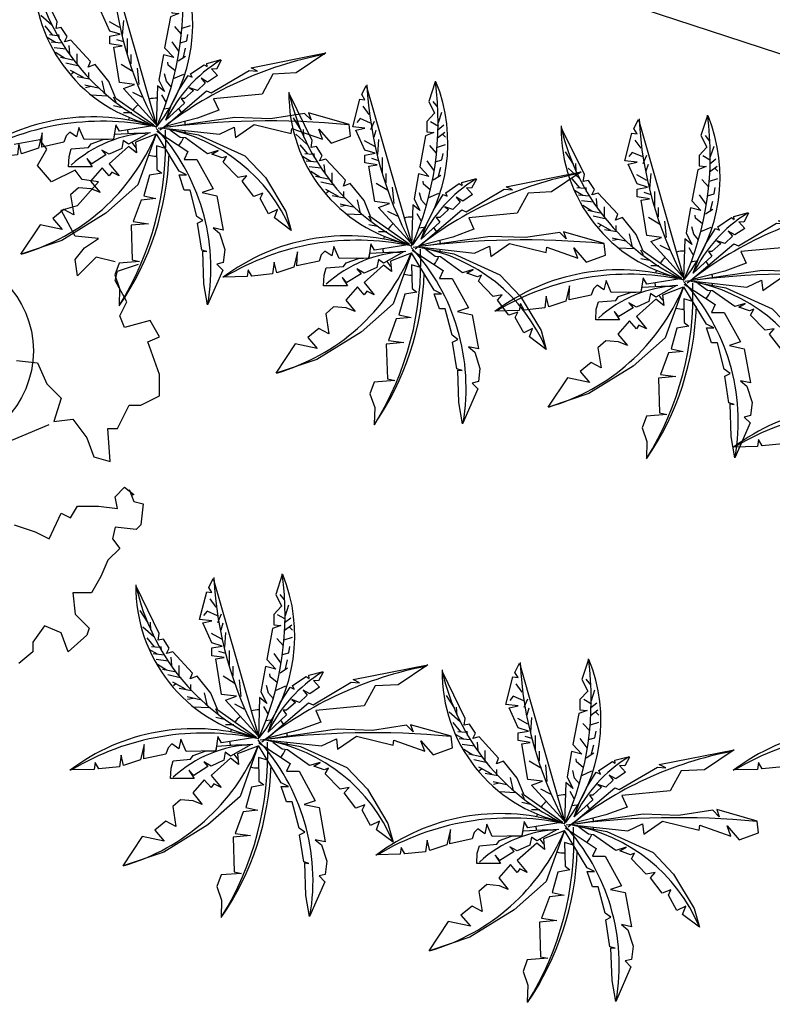
# Model space of a CAD drawing. Extents: x -16 to 820, y -72 to 531.
# Drawn here: x 385 to 389, y 240 to 245 of the extents above; entities that cross this region are included whole.
import ezdxf

# ---------------------------------------------------------------- set-up
doc = ezdxf.new("R2010")
doc.units = 0
doc.header["$MEASUREMENT"] = 0
doc.layers.add('ARQ - PLANTA BAIXA', color=250, linetype='CONTINUOUS')

msp = doc.modelspace()

# ---------------------------------------------------------------- hatches: boundary and pattern name
at = {"layer": 'ARQ - PLANTA BAIXA'}
h = msp.add_hatch(dxfattribs=at)
h.set_pattern_fill('AR-SAND', color=256, style=0)
h.set_pattern_definition([(37.5, (-330603.7068, -8964539.2199), (-0.0629933581, 1.926823769), [0, -1.52, 0, -1.7, 0, -1.625]), (7.5, (-330603.7068, -8964539.2199), (1.7697767053, 2.8221460652), [0, -0.82, 0, -1.37, 0, -0.525]), (327.5, (-330604.9368, -8964539.2199), (3.11414186175, 0.00565905354), [0, -0.5, 0, -1.8, 0, -2.35]), (317.5, (-330604.9368, -8964539.2199), (3.0061266046, 0.8776755649), [0, -0.25, 0, -1.18, 0, -1.35])])
edge = h.paths.add_edge_path()
edge.add_line((388.1818, 231.3009), (387.533, 229.333))
edge.add_line((387.533, 229.333), (356.6125, 239.5432))
edge.add_line((387.7495, 231.4731), (357.4349, 241.4832))
edge.add_line((387.9544, 231.376), (388.1818, 231.3009))
edge.add_line((387.9306, 231.3839), (387.7407, 231.4466))
edge.add_line((357.2752, 241.5392), (356.6125, 239.5432))
edge.add_line((357.2752, 241.5392), (357.4176, 241.4922))

# ---------------------------------------------------------------- linework, layer by layer
for p, q in [((361.2576, 253.5287), (392.2272, 243.3712)), ((385.6095, 244.5278), (385.615, 244.6038)), ((385.615, 244.4952), (385.5796, 244.506)), ((385.634, 244.4354), (385.634, 244.5115)), ((385.653, 244.3811), (385.653, 244.43)), ((385.6639, 244.3404), (385.6014, 244.3784)), ((385.6938, 244.2752), (385.6856, 244.3594)), ((385.7101, 244.21), (385.6612, 244.2345)), ((386.8851, 244.0445), (386.9041, 244.0879)), ((386.9014, 244.0065), (386.9123, 244.0418)), ((385.1843, 243.9922), (385.0516, 243.9681)), ((385.2204, 243.944), (385.1843, 243.9922)), ((386.9204, 243.9169), (386.9258, 243.9929)), ((385.1722, 243.8595), (385.2204, 243.944)), ((386.9258, 243.8843), (386.8905, 243.8951)), ((386.9449, 243.8245), (386.9449, 243.9006)), ((388.2833, 243.8699), (388.3024, 243.9134)), ((385.2446, 243.7751), (385.1722, 243.8595)), ((385.3652, 243.8354), (385.2446, 243.7751)), ((385.4014, 243.7872), (385.3652, 243.8354)), ((388.2996, 243.8319), (388.3105, 243.8672)), ((385.4858, 243.7751), (385.4014, 243.7872)), ((386.9639, 243.7702), (386.9639, 243.8191)), ((388.3187, 243.7423), (388.3241, 243.8183)), ((385.3772, 243.6545), (385.4858, 243.7751)), ((386.9748, 243.7295), (386.9123, 243.7675)), ((387.0047, 243.6643), (386.9965, 243.7485)), ((388.3241, 243.7097), (388.2888, 243.7206)), ((388.3431, 243.65), (388.3431, 243.726)), ((385.2928, 243.6304), (385.3772, 243.6545)), ((385.3652, 243.4977), (385.2928, 243.6304)), ((388.3621, 243.5957), (388.3621, 243.6445)), ((387.021, 243.5991), (386.972, 243.6236)), ((388.373, 243.5549), (388.3105, 243.5929)), ((388.4029, 243.4898), (388.3948, 243.5739)), ((385.4858, 243.4856), (385.3652, 243.4977)), ((385.4134, 243.4374), (385.4858, 243.4856)), ((385.3652, 243.3771), (385.4134, 243.4374)), ((388.4192, 243.4246), (388.3703, 243.449)), ((385.3772, 243.2927), (385.3652, 243.3771)), ((385.4737, 243.3892), (385.3772, 243.2927)), ((385.5702, 243.365), (385.4737, 243.3892)), ((385.5823, 243.3168), (385.6908, 243.353)), ((385.5702, 243.2686), (385.5823, 243.3168)), ((385.6305, 243.16), (385.5702, 243.2686)), ((385.5943, 243.0876), (385.6305, 243.16)), ((385.6185, 243.0273), (385.5943, 243.0876)), ((385.7511, 243.0635), (385.6185, 243.0273)), ((385.7994, 242.9791), (385.7511, 243.0635)), ((385.7391, 242.955), (385.7994, 242.9791)), ((385.7994, 242.7861), (385.7391, 242.955)), ((385.0637, 242.8585), (385.1722, 242.8464)), ((385.1722, 242.8464), (385.2204, 242.7379)), ((385.7994, 242.6776), (385.7994, 242.7861)), ((385.2204, 242.7379), (385.2928, 242.6655)), ((385.7029, 242.6293), (385.7994, 242.6776)), ((385.2928, 242.6655), (385.2566, 242.5449)), ((385.5823, 242.5087), (385.6426, 242.6293)), ((385.6426, 242.6293), (385.7029, 242.6293)), ((385.0397, 242.4486), (385.2324, 242.5292)), ((385.2566, 242.5449), (385.3531, 242.557)), ((385.3531, 242.557), (385.4255, 242.4605)), ((385.5461, 242.3399), (385.534, 242.5087)), ((385.534, 242.5087), (385.5823, 242.5087)), ((385.4255, 242.4605), (385.4617, 242.364)), ((385.4617, 242.364), (385.5461, 242.3399)), ((385.5702, 242.159), (385.6185, 242.2072)), ((385.6185, 242.2072), (385.6667, 242.171)), ((385.6426, 242.1951), (385.6667, 242.1348)), ((385.6667, 242.171), (385.6546, 242.165)), ((385.3411, 242.0504), (385.3772, 242.1107)), ((385.3772, 242.1107), (385.4858, 242.1107)), ((385.4858, 242.1107), (385.5823, 242.0987)), ((385.5823, 242.0987), (385.5702, 242.159)), ((385.6667, 242.1348), (385.7149, 242.1228)), ((385.7149, 242.1228), (385.7029, 242.0142)), ((385.2325, 241.9419), (385.2928, 242.0745)), ((385.2928, 242.0745), (385.3411, 242.0504)), ((385.0516, 242.0142), (385.1601, 241.9781)), ((385.7029, 242.0142), (385.6788, 241.9901)), ((385.1601, 241.9781), (385.2325, 241.9419)), ((385.5702, 242.0022), (385.5581, 241.9419)), ((385.6788, 241.9901), (385.5702, 242.0022)), ((385.5581, 241.9419), (385.5943, 241.8936)), ((385.5943, 241.8936), (385.534, 241.8333)), ((385.534, 241.8333), (385.4978, 241.7489)), ((385.4978, 241.7489), (385.4496, 241.6645)), ((385.4496, 241.6645), (385.3531, 241.6645)), ((385.3531, 241.6645), (385.3652, 241.5559)), ((385.3652, 241.5559), (385.4375, 241.4836)), ((386.0986, 241.5136), (386.1176, 241.5571)), ((386.1149, 241.4756), (386.1257, 241.5109)), ((385.2084, 241.4956), (385.1481, 241.4112)), ((385.2928, 241.4594), (385.2084, 241.4956)), ((385.329, 241.363), (385.2928, 241.4594)), ((385.4375, 241.4836), (385.4255, 241.4474)), ((386.1339, 241.386), (386.1393, 241.462)), ((385.1481, 241.4112), (385.1481, 241.363)), ((385.4255, 241.4474), (385.329, 241.363)), ((385.1481, 241.363), (385.0757, 241.3027)), ((386.1393, 241.3534), (386.104, 241.3642)), ((386.1583, 241.2936), (386.1583, 241.3697)), ((386.1774, 241.2393), (386.1774, 241.2882)), ((386.1882, 241.1986), (386.1257, 241.2366)), ((386.2181, 241.1334), (386.21, 241.2176)), ((387.6716, 241.0772), (387.6906, 241.1207)), ((386.2345, 241.0682), (386.1855, 241.0927)), ((387.6879, 241.0392), (387.6988, 241.0745)), ((387.7069, 240.9496), (387.7124, 241.0256)), ((387.7124, 240.917), (387.677, 240.9279)), ((387.7314, 240.8573), (387.7314, 240.9333)), ((387.7504, 240.803), (387.7504, 240.8518)), ((387.7613, 240.7622), (387.6988, 240.8002)), ((387.7912, 240.697), (387.783, 240.7812)), ((387.8075, 240.6319), (387.7586, 240.6563))]:
    msp.add_line(p, q, dxfattribs=at)
at = {"layer": 'ARQ - PLANTA BAIXA', "flags": 128}
for points in [[(385.9048, 244.9012), (385.8717, 244.7986), (385.9015, 244.739), (385.8617, 244.696), (385.8617, 244.643), (385.8982, 244.6397), (385.8551, 244.6232), (385.8253, 244.4643), (385.8717, 244.4146), (385.8187, 244.4279), (385.7955, 244.2988), (385.8253, 244.2392), (385.7889, 244.269), (385.7822, 244.0604)], [(385.7789, 244.0737), (385.6133, 244.2557), (385.6696, 244.2756), (385.5934, 244.2855), (385.5636, 244.4676), (385.6066, 244.4742), (385.5437, 244.4841), (385.5437, 244.5239), (385.5967, 244.5338), (385.5437, 244.5503), (385.4973, 244.6529), (385.5437, 244.6629), (385.4808, 244.6695), (385.5172, 244.8118), (385.5437, 244.8085), (385.5271, 244.835), (385.5503, 244.8814), (385.7789, 244.0836)], [(385.7699, 244.0661), (385.5742, 244.2046), (385.5389, 244.2915), (385.4682, 244.3784), (385.4329, 244.3648), (385.4437, 244.3947), (385.3432, 244.5033), (385.3106, 244.4952), (385.3241, 244.5223), (385.2943, 244.5685), (385.2671, 244.5631), (385.2725, 244.5984), (385.1556, 244.8373)], [(385.2454, 244.5805), (385.1893, 244.6309)], [(385.594, 244.5689), (385.5418, 244.598)], [(385.2493, 244.5302), (385.2106, 244.5767)], [(385.9117, 244.5341), (385.8768, 244.5728)], [(385.9155, 244.5651), (385.9582, 244.5786)], [(385.2648, 244.4915), (385.2222, 244.5167)], [(385.2745, 244.5264), (385.2338, 244.5302)], [(385.2977, 244.4877), (385.2416, 244.4935)], [(385.2842, 244.5109), (385.2822, 244.5322)], [(385.8981, 244.447), (385.8633, 244.4954)], [(385.9059, 244.4896), (385.9388, 244.4993), (385.9446, 244.5322)], [(385.319, 244.4567), (385.257, 244.4644)], [(385.3113, 244.4103), (385.2648, 244.4393)], [(385.3384, 244.4335), (385.3345, 244.476)], [(385.8187, 244.0538), (386.0406, 244.2425), (386.0638, 244.2326), (386.2593, 244.3484), (386.3024, 244.3451), (386.2692, 244.3617), (386.6536, 244.4378), (386.5012, 244.3352), (386.3819, 244.3286), (386.3256, 244.2259), (386.0771, 244.2028), (386.1036, 244.1432), (385.9943, 244.1035), (385.8286, 244.0604)], [(385.9214, 244.4161), (385.933, 244.4625)], [(385.3539, 244.4006), (385.29, 244.4141)], [(385.3868, 244.3696), (385.3171, 244.3851)], [(385.3752, 244.3832), (385.3752, 244.4335)], [(386.1159, 244.4002), (386.0916, 244.3548), (386.0656, 244.3564), (386.0964, 244.3224), (386.0461, 244.2883), (386.0121, 244.3078), (386.0332, 244.2818), (385.9942, 244.2445), (385.9537, 244.2591), (385.9731, 244.2445), (385.9277, 244.204), (385.9098, 244.204), (385.9277, 244.1797), (385.832, 244.0921), (385.8595, 244.1683), (385.8952, 244.2413), (385.9455, 244.3224), (385.9666, 244.3126), (385.9585, 244.3305), (386.0283, 244.3775), (386.0429, 244.3678), (386.0413, 244.384), (386.1159, 244.4034)], [(385.8787, 244.3464), (385.8439, 244.3754), (385.8419, 244.3909)], [(385.8942, 244.3967), (385.933, 244.4219)], [(385.4081, 244.3116), (385.3423, 244.3483)], [(385.3597, 244.3406), (385.3461, 244.329)], [(385.4352, 244.3096), (385.4352, 244.3367)], [(385.4391, 244.3038), (385.3752, 244.3154)], [(385.5204, 244.2264), (385.505, 244.2941)], [(385.8594, 244.2632), (385.8342, 244.2922), (385.8245, 244.3309)], [(385.871, 244.3058), (385.9233, 244.329)], [(387.2157, 244.2903), (387.1826, 244.1877), (387.2124, 244.1281), (387.1726, 244.0851), (387.1726, 244.0321), (387.2091, 244.0288), (387.166, 244.0123), (387.1362, 243.8534), (387.1826, 243.8037), (387.1295, 243.817), (387.1064, 243.6879), (387.1362, 243.6283), (387.0997, 243.6581), (387.0931, 243.4495)], [(385.4836, 244.2574), (385.4159, 244.2729)], [(385.4469, 244.2651), (385.4178, 244.2593)], [(387.0898, 243.4628), (386.9241, 243.6448), (386.9805, 243.6647), (386.9043, 243.6746), (386.8744, 243.8567), (386.9175, 243.8633), (386.8546, 243.8732), (386.8546, 243.9129), (386.9076, 243.9229), (386.8546, 243.9394), (386.8082, 244.042), (386.8546, 244.052), (386.7916, 244.0586), (386.8281, 244.2009), (386.8546, 244.1976), (386.838, 244.2241), (386.8612, 244.2704), (387.0898, 243.4727)], [(385.5282, 244.2167), (385.4488, 244.2206)], [(385.5766, 244.1858), (385.5631, 244.2109)], [(385.8323, 244.1858), (385.811, 244.2225)], [(387.0808, 243.4552), (386.8851, 243.5937), (386.8497, 243.6806), (386.7791, 243.7675), (386.7437, 243.7539), (386.7546, 243.7838), (386.654, 243.8924), (386.6214, 243.8843), (386.635, 243.9114), (386.6051, 243.9576), (386.5779, 243.9522), (386.5834, 243.9875), (386.4665, 244.2264)], [(387.2283, 244.1593), (387.2051, 244.1883)], [(385.6076, 244.1568), (385.5631, 244.1664)], [(385.8206, 244.1509), (385.8439, 244.1548)], [(386.8759, 244.1225), (386.8449, 244.1651)], [(387.2322, 244.0799), (387.2496, 244.1341)], [(385.656, 244.1297), (385.6134, 244.1297)], [(385.8352, 244.0505), (386.1069, 244.0207), (386.1831, 244.0571), (386.1897, 244.0042), (386.2858, 244.0704), (386.4747, 244.024), (386.478, 244.0505), (386.637, 243.9942), (386.6171, 244.0472), (386.6801, 243.9744), (386.7794, 244.0108), (386.7728, 244.0704), (386.5641, 244.1299), (386.5774, 244.0935), (386.5442, 244.1266), (386.3686, 244.1002), (386.1864, 244.1068), (385.8452, 244.0571)], [(386.5272, 244.0412), (386.4866, 244.1051)], [(386.8836, 244.078), (386.8294, 244.1012), (386.8119, 244.0799)], [(387.2322, 244.0606), (387.1915, 244.0838)], [(388.488, 243.2882), (388.3224, 243.4703), (388.3787, 243.4901), (388.3025, 243.5001), (388.2727, 243.6821), (388.3158, 243.6888), (388.2528, 243.6987), (388.2528, 243.7384), (388.3058, 243.7483), (388.2528, 243.7649), (388.2064, 243.8675), (388.2528, 243.8774), (388.1899, 243.8841), (388.2263, 244.0264), (388.2528, 244.0231), (388.2363, 244.0496), (388.2594, 244.0959), (388.488, 243.2982)], [(388.6139, 244.1158), (388.5808, 244.0131), (388.6106, 243.9536), (388.5709, 243.9105), (388.5709, 243.8576), (388.6073, 243.8543), (388.5642, 243.8377), (388.5344, 243.6788), (388.5808, 243.6292), (388.5278, 243.6424), (388.5046, 243.5133), (388.5344, 243.4537), (388.498, 243.4835), (388.4914, 243.275)], [(385.7645, 244.0634), (385.5932, 244.0362), (385.5742, 244.0688), (385.5633, 243.9955), (385.4111, 243.9928), (385.3839, 244.0552), (385.3731, 244.0063), (385.3377, 244.0308), (385.3187, 244.0118), (385.3078, 243.9792), (385.1937, 243.9547), (385.1964, 244.0281), (385.1774, 243.9493), (385.0904, 243.9194), (385.0768, 243.9738), (385.0687, 243.914), (384.9627, 243.9031), (384.9436, 243.9357), (384.9382, 243.9004), (384.8159, 243.8977)], [(385.7857, 244.0365), (385.9452, 243.9311), (385.9263, 243.8906), (385.9912, 243.8906), (386.0751, 243.7393), (386.0183, 243.7203), (386.094, 243.7041), (386.1264, 243.5285), (386.0751, 243.5393), (386.1075, 243.5123), (386.1346, 243.4285), (386.1264, 243.361), (386.094, 243.3528), (386.1237, 243.3231), (386.0453, 243.1448), (386.0264, 243.2529), (386.021, 243.4204), (386.0426, 243.4177), (386.0156, 243.4258), (385.9939, 243.5636), (386.021, 243.5771), (385.9912, 243.5987), (385.9561, 243.7339), (385.9263, 243.7339), (385.8993, 243.8122), (385.9371, 243.8122), (385.8993, 243.8311), (385.783, 244.023)], [(385.8506, 244.0446), (385.9993, 244.0176), (386.2373, 243.9095), (386.3428, 243.7987), (386.4483, 243.6231), (386.4753, 243.5258), (386.3888, 243.5906), (386.405, 243.6339), (386.359, 243.6123), (386.3158, 243.6906), (386.3293, 243.7176), (386.2833, 243.7014), (386.2238, 243.7798), (386.2481, 243.8068), (386.2022, 243.7987), (386.1264, 243.8771), (386.1427, 243.9068), (386.121, 243.8987), (386.0669, 243.9176), (386.0994, 243.9365), (386.0453, 243.9203), (385.9317, 244.0014), (385.9047, 244.0041), (385.856, 244.0392)], [(386.5408, 244.0045), (386.5389, 244.0451)], [(387.2264, 244.0025), (387.2651, 244.0316)], [(387.2283, 244.0432), (387.2593, 244.0683)], [(388.479, 243.2806), (388.2833, 243.4191), (388.248, 243.506), (388.1773, 243.5929), (388.142, 243.5794), (388.1529, 243.6092), (388.0523, 243.7179), (388.0197, 243.7097), (388.0333, 243.7369), (388.0034, 243.783), (387.9762, 243.7776), (387.9816, 243.8129), (387.8648, 244.0519)], [(385.7803, 244.0203), (385.6748, 243.9797), (385.6802, 243.9257), (385.6396, 243.9581), (385.5396, 243.869), (385.591, 243.8068), (385.5531, 243.8257), (385.5396, 243.8068), (385.5044, 243.8473), (385.4449, 243.7798), (385.4936, 243.7203), (385.4476, 243.7393), (385.3827, 243.7447), (385.3421, 243.7095), (385.3584, 243.6068), (385.307, 243.6339), (385.2502, 243.5879), (385.2989, 243.5312), (385.1853, 243.5555), (385.0852, 243.4042)], [(385.7803, 244.0176), (385.6883, 243.7609), (385.5233, 243.615), (385.2962, 243.4744), (385.0879, 243.4042)], [(385.7451, 244.0284), (385.6396, 243.9689), (385.6126, 243.9879), (385.6045, 243.9473), (385.5396, 243.9176), (385.5017, 243.9392), (385.5233, 243.9149), (385.4503, 243.869), (385.426, 243.896), (385.453, 243.8527), (385.3313, 243.8527), (385.334, 243.9068), (385.3448, 243.9446), (385.4341, 243.9527), (385.4476, 243.9716), (385.5098, 243.9933), (385.5639, 243.996), (385.5693, 244.0203), (385.6667, 244.0257), (385.7262, 244.0257)], [(386.5563, 243.9696), (386.5001, 244.0199)], [(386.9049, 243.958), (386.8526, 243.9871)], [(387.2516, 244.0219), (387.269, 244.0045)], [(388.2741, 243.948), (388.2431, 243.9905)], [(388.6266, 243.9847), (388.6034, 244.0138)], [(385.8289, 243.9473), (385.783, 243.9608), (385.7857, 243.8392), (385.81, 243.8203), (385.7478, 243.8095), (385.7181, 243.7041), (385.7803, 243.6906), (385.7045, 243.6825), (385.664, 243.5717), (385.7424, 243.5609), (385.6532, 243.5528), (385.6586, 243.3745), (385.6964, 243.3664), (385.591, 243.3582), (385.5693, 243.2988), (385.5937, 243.2285), (385.591, 243.1421)], [(386.5602, 243.9193), (386.5214, 243.9658)], [(387.2225, 243.9232), (387.1877, 243.9619)], [(387.2264, 243.9542), (387.269, 243.9677)], [(387.9255, 243.8667), (387.8848, 243.9305)], [(388.6305, 243.9054), (388.6479, 243.9596)], [(386.5757, 243.8806), (386.5331, 243.9058)], [(386.5853, 243.9155), (386.5447, 243.9193)], [(386.6086, 243.8768), (386.5524, 243.8826)], [(386.595, 243.9), (386.5931, 243.9213)], [(387.209, 243.8361), (387.1741, 243.8845)], [(387.2167, 243.8787), (387.2496, 243.8884), (387.2555, 243.9213)], [(388.2819, 243.9035), (388.2276, 243.9267), (388.2102, 243.9054)], [(388.6305, 243.886), (388.5898, 243.9093)], [(388.6266, 243.8686), (388.6576, 243.8938)], [(386.6299, 243.8458), (386.5679, 243.8535)], [(386.6493, 243.8226), (386.6454, 243.8651)], [(387.2322, 243.8052), (387.2438, 243.8516)], [(387.9545, 243.7951), (387.8984, 243.8454)], [(387.9391, 243.8299), (387.9371, 243.8706)], [(388.6247, 243.828), (388.6634, 243.857)], [(388.6498, 243.8473), (388.6673, 243.8299)], [(386.6221, 243.7993), (386.5757, 243.8284)], [(386.6648, 243.7897), (386.6008, 243.8032)], [(386.6861, 243.7723), (386.6861, 243.8226)], [(387.1295, 243.4429), (387.3515, 243.6316), (387.3747, 243.6217), (387.5702, 243.7375), (387.6132, 243.7342), (387.5801, 243.7508), (387.9644, 243.8269), (387.812, 243.7243), (387.6928, 243.7176), (387.6364, 243.615), (387.388, 243.5919), (387.4145, 243.5323), (387.3051, 243.4926), (387.1395, 243.4495)], [(387.4268, 243.7893), (387.4024, 243.7439), (387.3765, 243.7455), (387.4073, 243.7115), (387.357, 243.6774), (387.3229, 243.6969), (387.344, 243.6709), (387.3051, 243.6336), (387.2645, 243.6482), (387.284, 243.6336), (387.2386, 243.5931), (387.2207, 243.5931), (387.2386, 243.5688), (387.1428, 243.4812), (387.1704, 243.5574), (387.2061, 243.6304), (387.2564, 243.7115), (387.2775, 243.7017), (387.2694, 243.7196), (387.3392, 243.7666), (387.3538, 243.7569), (387.3521, 243.7731), (387.4268, 243.7925)], [(387.1896, 243.7355), (387.1547, 243.7645), (387.1528, 243.78)], [(387.2051, 243.7858), (387.2438, 243.811)], [(387.9584, 243.7448), (387.9197, 243.7912)], [(388.3032, 243.7835), (388.2509, 243.8125)], [(388.6208, 243.7486), (388.5859, 243.7874)], [(388.6247, 243.7796), (388.6673, 243.7932)], [(386.6977, 243.7587), (386.628, 243.7742)], [(386.719, 243.7007), (386.6531, 243.7374)], [(386.6706, 243.7297), (386.657, 243.7181)], [(387.9739, 243.7061), (387.9313, 243.7312)], [(387.9836, 243.7409), (387.9429, 243.7448)], [(387.9933, 243.7254), (387.9913, 243.7467)], [(388.615, 243.7041), (388.6479, 243.7138), (388.6537, 243.7467)], [(386.75, 243.6929), (386.6861, 243.7045)], [(386.7461, 243.6987), (386.7461, 243.7258)], [(386.8313, 243.6155), (386.8158, 243.6832)], [(387.1702, 243.6523), (387.1451, 243.6813), (387.1354, 243.72)], [(387.1819, 243.6949), (387.2342, 243.7181)], [(388.0068, 243.7022), (387.9507, 243.708)], [(388.0281, 243.6712), (387.9662, 243.679)], [(388.0475, 243.648), (388.0436, 243.6906)], [(388.6072, 243.6616), (388.5724, 243.7099)], [(388.6305, 243.6306), (388.6421, 243.6771)], [(386.7945, 243.6465), (386.7267, 243.662)], [(386.7577, 243.6542), (386.7287, 243.6484)], [(388.0204, 243.6248), (387.9739, 243.6538)], [(388.063, 243.6151), (387.9991, 243.6287)], [(388.0843, 243.5977), (388.0843, 243.648)], [(388.5278, 243.2684), (388.7498, 243.457), (388.773, 243.4471), (388.9684, 243.563), (389.0115, 243.5597), (388.9784, 243.5762), (389.3627, 243.6523), (389.2103, 243.5497), (389.091, 243.5431), (389.0347, 243.4405), (388.7862, 243.4173), (388.8127, 243.3577), (388.7034, 243.318), (388.5377, 243.275)], [(388.6034, 243.6113), (388.6421, 243.6364)], [(386.8391, 243.6058), (386.7597, 243.6097)], [(386.8875, 243.5749), (386.8739, 243.6)], [(387.1431, 243.5749), (387.1218, 243.6116)], [(388.0959, 243.5842), (388.0262, 243.5996)], [(388.825, 243.6147), (388.8007, 243.5693), (388.7747, 243.571), (388.8056, 243.5369), (388.7553, 243.5029), (388.7212, 243.5223), (388.7423, 243.4964), (388.7033, 243.4591), (388.6628, 243.4737), (388.6822, 243.4591), (388.6368, 243.4186), (388.619, 243.4186), (388.6368, 243.3942), (388.5411, 243.3067), (388.5687, 243.3829), (388.6044, 243.4558), (388.6547, 243.5369), (388.6758, 243.5272), (388.6676, 243.545), (388.7374, 243.592), (388.752, 243.5823), (388.7504, 243.5985), (388.825, 243.618)], [(388.5879, 243.5609), (388.553, 243.59), (388.5511, 243.6055)], [(386.9185, 243.5458), (386.8739, 243.5555)], [(387.1315, 243.54), (387.1547, 243.5439)], [(388.1172, 243.5261), (388.0514, 243.5629)], [(388.0688, 243.5551), (388.0553, 243.5435)], [(388.1482, 243.5184), (388.0843, 243.53)], [(388.1443, 243.5242), (388.1443, 243.5513)], [(388.5685, 243.4777), (388.5433, 243.5068), (388.5336, 243.5455)], [(388.5801, 243.5203), (388.6324, 243.5435)], [(386.9669, 243.5188), (386.9243, 243.5188)], [(387.1461, 243.4396), (387.4178, 243.4098), (387.494, 243.4462), (387.5006, 243.3933), (387.5967, 243.4595), (387.7855, 243.4131), (387.7888, 243.4396), (387.9479, 243.3833), (387.928, 243.4363), (387.9909, 243.3635), (388.0903, 243.3999), (388.0837, 243.4595), (387.875, 243.519), (387.8882, 243.4826), (387.8551, 243.5157), (387.6795, 243.4892), (387.4973, 243.4959), (387.156, 243.4462)], [(388.1928, 243.4719), (388.125, 243.4874)], [(388.156, 243.4797), (388.1269, 243.4739)], [(388.2296, 243.441), (388.2141, 243.5087)], [(387.0753, 243.4525), (386.9041, 243.4253), (386.8851, 243.4579), (386.8742, 243.3846), (386.722, 243.3819), (386.6948, 243.4443), (386.6839, 243.3954), (386.6486, 243.4199), (386.6296, 243.4009), (386.6187, 243.3683), (386.5045, 243.3438), (386.5073, 243.4172), (386.4882, 243.3384), (386.4013, 243.3085), (386.3877, 243.3629), (386.3795, 243.3031), (386.2735, 243.2922), (386.2545, 243.3248), (386.2491, 243.2895), (386.1267, 243.2868)], [(387.0965, 243.4256), (387.2561, 243.3202), (387.2372, 243.2797), (387.3021, 243.2797), (387.3859, 243.1284), (387.3291, 243.1094), (387.4049, 243.0932), (387.4373, 242.9176), (387.3859, 242.9284), (387.4184, 242.9014), (387.4454, 242.8176), (387.4373, 242.75), (387.4049, 242.7419), (387.4346, 242.7122), (387.3562, 242.5339), (387.3372, 242.642), (387.3318, 242.8095), (387.3535, 242.8068), (387.3264, 242.8149), (387.3048, 242.9527), (387.3318, 242.9662), (387.3021, 242.9878), (387.2669, 243.1229), (387.2372, 243.1229), (387.2101, 243.2013), (387.248, 243.2013), (387.2101, 243.2202), (387.0938, 243.4121)], [(387.1614, 243.4337), (387.3102, 243.4067), (387.5482, 243.2986), (387.6537, 243.1878), (387.7591, 243.0122), (387.7862, 242.9149), (387.6996, 242.9797), (387.7159, 243.023), (387.6699, 243.0013), (387.6266, 243.0797), (387.6401, 243.1067), (387.5942, 243.0905), (387.5347, 243.1689), (387.559, 243.1959), (387.513, 243.1878), (387.4373, 243.2662), (387.4535, 243.2959), (387.4319, 243.2878), (387.3778, 243.3067), (387.4103, 243.3256), (387.3562, 243.3094), (387.2426, 243.3905), (387.2155, 243.3932), (387.1669, 243.4283)], [(388.2373, 243.4313), (388.1579, 243.4352)], [(388.2857, 243.4003), (388.2722, 243.4255)], [(388.5414, 243.4003), (388.5201, 243.4371)], [(387.0911, 243.4094), (386.9857, 243.3688), (386.9911, 243.3148), (386.9505, 243.3472), (386.8504, 243.2581), (386.9018, 243.1959), (386.864, 243.2148), (386.8504, 243.1959), (386.8153, 243.2364), (386.7558, 243.1689), (386.8045, 243.1094), (386.7585, 243.1284), (386.6936, 243.1338), (386.653, 243.0986), (386.6692, 242.9959), (386.6178, 243.023), (386.5611, 242.977), (386.6097, 242.9203), (386.4961, 242.9446), (386.3961, 242.7933)], [(387.0911, 243.4067), (386.9992, 243.15), (386.8342, 243.0041), (386.607, 242.8635), (386.3988, 242.7933)], [(387.056, 243.4175), (386.9505, 243.358), (386.9235, 243.377), (386.9153, 243.3364), (386.8504, 243.3067), (386.8126, 243.3283), (386.8342, 243.304), (386.7612, 243.2581), (386.7368, 243.2851), (386.7639, 243.2418), (386.6422, 243.2418), (386.6449, 243.2959), (386.6557, 243.3337), (386.745, 243.3418), (386.7585, 243.3607), (386.8207, 243.3824), (386.8748, 243.3851), (386.8802, 243.4094), (386.9775, 243.4148), (387.037, 243.4148)], [(388.3167, 243.3713), (388.2722, 243.381)], [(387.1398, 243.3364), (387.0938, 243.3499), (387.0965, 243.2283), (387.1209, 243.2094), (387.0587, 243.1986), (387.0289, 243.0932), (387.0911, 243.0797), (387.0154, 243.0716), (386.9748, 242.9608), (387.0533, 242.95), (386.964, 242.9419), (386.9694, 242.7636), (387.0073, 242.7555), (386.9018, 242.7473), (386.8802, 242.6879), (386.9045, 242.6176), (386.9018, 242.5312)], [(388.3651, 243.3442), (388.3225, 243.3442)], [(388.5298, 243.3655), (388.553, 243.3694)], [(388.5444, 243.2651), (388.816, 243.2353), (388.8922, 243.2717), (388.8989, 243.2187), (388.9949, 243.2849), (389.1838, 243.2386), (389.1871, 243.2651), (389.3461, 243.2088), (389.3262, 243.2617), (389.3892, 243.1889), (389.4886, 243.2253), (389.4819, 243.2849), (389.2732, 243.3445), (389.2865, 243.3081), (389.2533, 243.3412), (389.0778, 243.3147), (388.8955, 243.3213), (388.5543, 243.2717)], [(388.4736, 243.2779), (388.3024, 243.2508), (388.2833, 243.2834), (388.2725, 243.21), (388.1202, 243.2073), (388.0931, 243.2698), (388.0822, 243.2209), (388.0469, 243.2453), (388.0278, 243.2263), (388.017, 243.1937), (387.9028, 243.1693), (387.9055, 243.2426), (387.8865, 243.1639), (387.7995, 243.134), (387.7859, 243.1883), (387.7778, 243.1286), (387.6718, 243.1177), (387.6527, 243.1503), (387.6473, 243.115), (387.525, 243.1123)], [(388.4894, 243.2348), (388.3839, 243.1943), (388.3893, 243.1403), (388.3488, 243.1727), (388.2487, 243.0835), (388.3001, 243.0214), (388.2622, 243.0403), (388.2487, 243.0214), (388.2135, 243.0619), (388.154, 242.9943), (388.2027, 242.9349), (388.1567, 242.9538), (388.0918, 242.9592), (388.0513, 242.9241), (388.0675, 242.8214), (388.0161, 242.8484), (387.9593, 242.8025), (388.008, 242.7457), (387.8944, 242.7701), (387.7943, 242.6187)], [(388.4894, 243.2321), (388.3974, 242.9754), (388.2325, 242.8295), (388.0053, 242.689), (387.797, 242.6187)], [(388.4542, 243.2429), (388.3488, 243.1835), (388.3217, 243.2024), (388.3136, 243.1619), (388.2487, 243.1322), (388.2108, 243.1538), (388.2325, 243.1294), (388.1594, 243.0835), (388.1351, 243.1105), (388.1621, 243.0673), (388.0404, 243.0673), (388.0431, 243.1213), (388.054, 243.1592), (388.1432, 243.1673), (388.1567, 243.1862), (388.2189, 243.2078), (388.273, 243.2105), (388.2784, 243.2348), (388.3758, 243.2402), (388.4353, 243.2402)], [(388.4948, 243.251), (388.6544, 243.1457), (388.6354, 243.1051), (388.7003, 243.1051), (388.7842, 242.9538), (388.7274, 242.9349), (388.8031, 242.9187), (388.8356, 242.743), (388.7842, 242.7538), (388.8166, 242.7268), (388.8437, 242.6431), (388.8356, 242.5755), (388.8031, 242.5674), (388.8329, 242.5377), (388.7544, 242.3593), (388.7355, 242.4674), (388.7301, 242.635), (388.7517, 242.6322), (388.7247, 242.6404), (388.703, 242.7782), (388.7301, 242.7917), (388.7003, 242.8133), (388.6652, 242.9484), (388.6354, 242.9484), (388.6084, 243.0268), (388.6462, 243.0268), (388.6084, 243.0457), (388.4921, 243.2375)], [(388.5597, 243.2592), (388.7085, 243.2321), (388.9464, 243.124), (389.0519, 243.0133), (389.1574, 242.8376), (389.1844, 242.7403), (389.0979, 242.8052), (389.1141, 242.8484), (389.0681, 242.8268), (389.0249, 242.9052), (389.0384, 242.9322), (388.9924, 242.916), (388.9329, 242.9943), (388.9573, 243.0214), (388.9113, 243.0133), (388.8356, 243.0916), (388.8518, 243.1213), (388.8302, 243.1132), (388.7761, 243.1322), (388.8085, 243.1511), (388.7544, 243.1349), (388.6408, 243.2159), (388.6138, 243.2186), (388.5651, 243.2537)], [(388.5381, 243.1619), (388.4921, 243.1754), (388.4948, 243.0538), (388.5191, 243.0349), (388.4569, 243.0241), (388.4272, 242.9187), (388.4894, 242.9052), (388.4137, 242.8971), (388.3731, 242.7863), (388.4515, 242.7755), (388.3623, 242.7674), (388.3677, 242.589), (388.4055, 242.5809), (388.3001, 242.5728), (388.2784, 242.5134), (388.3028, 242.4431), (388.3001, 242.3566)], [(389.6971, 242.5797), (389.5258, 242.5526), (389.5068, 242.5852), (389.4959, 242.5119), (389.3437, 242.5091), (389.3165, 242.5716), (389.3057, 242.5227), (389.2703, 242.5472), (389.2513, 242.5282), (389.2404, 242.4956), (389.1263, 242.4711), (389.129, 242.5444), (389.11, 242.4657), (389.023, 242.4358), (389.0094, 242.4901), (389.0012, 242.4304), (388.8952, 242.4195), (388.8762, 242.4521), (388.8708, 242.4168), (388.7485, 242.4141)], [(386.4292, 241.7594), (386.396, 241.6568), (386.4258, 241.5972), (386.3861, 241.5542), (386.3861, 241.5012), (386.4225, 241.4979), (386.3795, 241.4814), (386.3496, 241.3225), (386.396, 241.2728), (386.343, 241.2861), (386.3198, 241.157), (386.3496, 241.0974), (386.3132, 241.1272), (386.3066, 240.9186)], [(386.3033, 240.9319), (386.1376, 241.1139), (386.1939, 241.1338), (386.1177, 241.1437), (386.0879, 241.3258), (386.131, 241.3324), (386.068, 241.3423), (386.068, 241.3821), (386.1211, 241.392), (386.068, 241.4085), (386.0217, 241.5112), (386.068, 241.5211), (386.0051, 241.5277), (386.0415, 241.67), (386.068, 241.6667), (386.0515, 241.6932), (386.0747, 241.7396), (386.3033, 240.9418)], [(386.2942, 240.9243), (386.0986, 241.0628), (386.0632, 241.1497), (385.9925, 241.2366), (385.9572, 241.223), (385.9681, 241.2529), (385.8675, 241.3615), (385.8349, 241.3534), (385.8485, 241.3805), (385.8186, 241.4267), (385.7914, 241.4213), (385.7969, 241.4566), (385.68, 241.6956)], [(386.4418, 241.6284), (386.4186, 241.6574)], [(386.0893, 241.5916), (386.0583, 241.6342)], [(385.7407, 241.5103), (385.7001, 241.5742)], [(386.0971, 241.5471), (386.0429, 241.5703), (386.0254, 241.549)], [(386.4457, 241.549), (386.4631, 241.6032)], [(385.7543, 241.4736), (385.7523, 241.5142)], [(386.4457, 241.5297), (386.405, 241.5529)], [(386.4418, 241.5123), (386.4728, 241.5374)], [(385.7698, 241.4387), (385.7136, 241.4891)], [(386.1184, 241.4271), (386.0661, 241.4562)], [(386.4399, 241.4716), (386.4786, 241.5007)], [(386.4651, 241.491), (386.4825, 241.4736)], [(385.7736, 241.3884), (385.7349, 241.4349)], [(386.436, 241.3923), (386.4012, 241.431)], [(386.4399, 241.4233), (386.4825, 241.4368)], [(385.7891, 241.3497), (385.7465, 241.3749)], [(385.7988, 241.3846), (385.7582, 241.3884)], [(385.8221, 241.3459), (385.7659, 241.3517)], [(385.8085, 241.3691), (385.8066, 241.3904)], [(386.4225, 241.3052), (386.3876, 241.3536)], [(386.4302, 241.3478), (386.4631, 241.3575), (386.4689, 241.3904)], [(385.8434, 241.3149), (385.7814, 241.3226)], [(385.8627, 241.2917), (385.8589, 241.3343)], [(386.4457, 241.2743), (386.4573, 241.3207)], [(387.8763, 240.4955), (387.7107, 240.6776), (387.767, 240.6974), (387.6908, 240.7074), (387.661, 240.8894), (387.704, 240.896), (387.6411, 240.906), (387.6411, 240.9457), (387.6941, 240.9556), (387.6411, 240.9722), (387.5947, 241.0748), (387.6411, 241.0847), (387.5781, 241.0913), (387.6146, 241.2337), (387.6411, 241.2304), (387.6245, 241.2569), (387.6477, 241.3032), (387.8763, 240.5054)], [(388.0022, 241.3231), (387.9691, 241.2204), (387.9989, 241.1609), (387.9591, 241.1178), (387.9591, 241.0649), (387.9956, 241.0616), (387.9525, 241.045), (387.9227, 240.8861), (387.9691, 240.8365), (387.9161, 240.8497), (387.8929, 240.7206), (387.9227, 240.661), (387.8862, 240.6908), (387.8796, 240.4823)], [(385.8356, 241.2685), (385.7891, 241.2975)], [(385.8782, 241.2588), (385.8143, 241.2723)], [(385.8995, 241.2414), (385.8995, 241.2917)], [(386.343, 240.912), (386.565, 241.1007), (386.5882, 241.0908), (386.7837, 241.2066), (386.8267, 241.2033), (386.7936, 241.2199), (387.1779, 241.296), (387.0255, 241.1934), (386.9062, 241.1868), (386.8499, 241.0841), (386.6014, 241.061), (386.6279, 241.0014), (386.5186, 240.9617), (386.353, 240.9186)], [(386.6403, 241.2584), (386.6159, 241.213), (386.59, 241.2146), (386.6208, 241.1806), (386.5705, 241.1465), (386.5364, 241.166), (386.5575, 241.14), (386.5186, 241.1027), (386.478, 241.1173), (386.4975, 241.1027), (386.452, 241.0622), (386.4342, 241.0622), (386.452, 241.0379), (386.3563, 240.9503), (386.3839, 241.0265), (386.4196, 241.0995), (386.4699, 241.1806), (386.491, 241.1708), (386.4829, 241.1887), (386.5526, 241.2357), (386.5672, 241.226), (386.5656, 241.2422), (386.6403, 241.2616)], [(386.4186, 241.2549), (386.4573, 241.2801)], [(387.8673, 240.4879), (387.6716, 240.6264), (387.6363, 240.7133), (387.5656, 240.8002), (387.5303, 240.7867), (387.5411, 240.8165), (387.4406, 240.9252), (387.4079, 240.917), (387.4215, 240.9442), (387.3916, 240.9903), (387.3645, 240.9849), (387.3699, 241.0202), (387.253, 241.2592)], [(385.9112, 241.2278), (385.8414, 241.2433)], [(385.9325, 241.1698), (385.8666, 241.2065)], [(386.4031, 241.2046), (386.3682, 241.2336), (386.3663, 241.2491)], [(388.0149, 241.192), (387.9916, 241.2211)], [(385.884, 241.1988), (385.8705, 241.1872)], [(385.9634, 241.162), (385.8995, 241.1736)], [(385.9596, 241.1678), (385.9596, 241.1949)], [(386.0448, 241.0846), (386.0293, 241.1524)], [(386.3837, 241.1214), (386.3585, 241.1504), (386.3489, 241.1891)], [(386.3953, 241.164), (386.4476, 241.1872)], [(387.6624, 241.1553), (387.6314, 241.1978)], [(388.0187, 241.1127), (388.0362, 241.1669)], [(386.008, 241.1156), (385.9402, 241.1311)], [(385.9712, 241.1233), (385.9421, 241.1175)], [(387.3138, 241.074), (387.2731, 241.1378)], [(387.6701, 241.1108), (387.6159, 241.134), (387.5985, 241.1127)], [(388.0187, 241.0933), (387.9781, 241.1166)], [(388.0149, 241.0759), (388.0459, 241.1011)], [(386.0525, 241.0749), (385.9731, 241.0788)], [(386.101, 241.044), (386.0874, 241.0691)], [(386.3566, 241.044), (386.3353, 241.0808)], [(387.3428, 241.0024), (387.2866, 241.0527)], [(387.3273, 241.0372), (387.3254, 241.0779)], [(388.0129, 241.0353), (388.0517, 241.0643)], [(388.0381, 241.0546), (388.0555, 241.0372)], [(386.1319, 241.015), (386.0874, 241.0246)], [(386.345, 241.0092), (386.3682, 241.013)], [(387.3467, 240.9521), (387.308, 240.9985)], [(387.6914, 240.9908), (387.6391, 241.0198)], [(388.0129, 240.9869), (388.0555, 241.0005)], [(386.1804, 240.9879), (386.1378, 240.9879)], [(386.3596, 240.9087), (386.6313, 240.8789), (386.7075, 240.9153), (386.7141, 240.8624), (386.8102, 240.9286), (386.999, 240.8822), (387.0023, 240.9087), (387.1613, 240.8524), (387.1415, 240.9054), (387.2044, 240.8326), (387.3038, 240.869), (387.2972, 240.9286), (387.0884, 240.9881), (387.1017, 240.9517), (387.0686, 240.9848), (386.893, 240.9584), (386.7108, 240.965), (386.3695, 240.9153)], [(387.3719, 240.9482), (387.3312, 240.9521)], [(387.3815, 240.9327), (387.3796, 240.954)], [(388.0091, 240.9559), (387.9742, 240.9946)], [(388.0032, 240.9114), (388.0362, 240.9211), (388.042, 240.954)], [(386.2888, 240.9216), (386.1176, 240.8944), (386.0986, 240.927), (386.0877, 240.8537), (385.9355, 240.851), (385.9083, 240.9134), (385.8974, 240.8646), (385.8621, 240.889), (385.8431, 240.87), (385.8322, 240.8374), (385.718, 240.813), (385.7207, 240.8863), (385.7017, 240.8075), (385.6147, 240.7776), (385.6012, 240.832), (385.593, 240.7722), (385.487, 240.7614), (385.468, 240.7939), (385.4625, 240.7586), (385.3402, 240.7559)], [(386.3749, 240.9028), (386.5237, 240.8758), (386.7617, 240.7677), (386.8671, 240.6569), (386.9726, 240.4813), (386.9997, 240.384), (386.9131, 240.4488), (386.9293, 240.4921), (386.8834, 240.4705), (386.8401, 240.5488), (386.8536, 240.5758), (386.8076, 240.5596), (386.7481, 240.638), (386.7725, 240.665), (386.7265, 240.6569), (386.6508, 240.7353), (386.667, 240.765), (386.6454, 240.7569), (386.5913, 240.7758), (386.6237, 240.7947), (386.5697, 240.7785), (386.4561, 240.8596), (386.429, 240.8623), (386.3803, 240.8974)], [(387.3622, 240.9134), (387.3196, 240.9385)], [(387.3951, 240.9095), (387.3389, 240.9153)], [(387.4358, 240.8553), (387.4319, 240.8979)], [(387.9955, 240.8689), (387.9606, 240.9172)], [(389.6971, 240.9216), (389.5258, 240.8944), (389.5068, 240.927), (389.4959, 240.8537), (389.3437, 240.851), (389.3165, 240.9134), (389.3057, 240.8646), (389.2703, 240.889), (389.2513, 240.87), (389.2404, 240.8374), (389.1263, 240.813), (389.129, 240.8863), (389.11, 240.8075), (389.023, 240.7776), (389.0094, 240.832), (389.0012, 240.7722), (388.8952, 240.7614), (388.8762, 240.7939), (388.8708, 240.7586), (388.7485, 240.7559)], [(386.3046, 240.8785), (386.1991, 240.838), (386.2045, 240.7839), (386.164, 240.8163), (386.0639, 240.7272), (386.1153, 240.665), (386.0774, 240.6839), (386.0639, 240.665), (386.0288, 240.7055), (385.9693, 240.638), (386.0179, 240.5785), (385.972, 240.5975), (385.9071, 240.6029), (385.8665, 240.5677), (385.8827, 240.4651), (385.8313, 240.4921), (385.7745, 240.4461), (385.8232, 240.3894), (385.7096, 240.4137), (385.6096, 240.2624)], [(386.3046, 240.8758), (386.2127, 240.6191), (386.0477, 240.4732), (385.8205, 240.3326), (385.6123, 240.2624)], [(386.2695, 240.8866), (386.164, 240.8271), (386.1369, 240.8461), (386.1288, 240.8055), (386.0639, 240.7758), (386.0261, 240.7974), (386.0477, 240.7731), (385.9747, 240.7272), (385.9503, 240.7542), (385.9774, 240.711), (385.8557, 240.711), (385.8584, 240.765), (385.8692, 240.8028), (385.9584, 240.8109), (385.972, 240.8298), (386.0342, 240.8515), (386.0883, 240.8542), (386.0937, 240.8785), (386.191, 240.8839), (386.2505, 240.8839)], [(386.31, 240.8947), (386.4696, 240.7893), (386.4507, 240.7488), (386.5156, 240.7488), (386.5994, 240.5975), (386.5426, 240.5785), (386.6183, 240.5623), (386.6508, 240.3867), (386.5994, 240.3975), (386.6319, 240.3705), (386.6589, 240.2867), (386.6508, 240.2192), (386.6183, 240.2111), (386.6481, 240.1813), (386.5697, 240.003), (386.5507, 240.1111), (386.5453, 240.2786), (386.5669, 240.2759), (386.5399, 240.284), (386.5183, 240.4218), (386.5453, 240.4353), (386.5156, 240.4569), (386.4804, 240.5921), (386.4507, 240.5921), (386.4236, 240.6704), (386.4615, 240.6704), (386.4236, 240.6893), (386.3073, 240.8812)], [(387.4164, 240.8785), (387.3544, 240.8863)], [(387.4087, 240.8321), (387.3622, 240.8611)], [(387.4726, 240.805), (387.4726, 240.8553)], [(387.9161, 240.4757), (388.138, 240.6643), (388.1612, 240.6544), (388.3567, 240.7703), (388.3998, 240.7669), (388.3666, 240.7835), (388.7509, 240.8596), (388.5985, 240.757), (388.4793, 240.7504), (388.423, 240.6478), (388.1745, 240.6246), (388.201, 240.565), (388.0917, 240.5253), (387.926, 240.4823)], [(388.0187, 240.8379), (388.0304, 240.8843)], [(386.3533, 240.8055), (386.3073, 240.819), (386.31, 240.6974), (386.3344, 240.6785), (386.2722, 240.6677), (386.2424, 240.5623), (386.3046, 240.5488), (386.2289, 240.5407), (386.1883, 240.4299), (386.2667, 240.4191), (386.1775, 240.411), (386.1829, 240.2327), (386.2208, 240.2246), (386.1153, 240.2165), (386.0937, 240.157), (386.118, 240.0868), (386.1153, 240.0003)], [(387.4513, 240.8224), (387.3874, 240.836)], [(387.4842, 240.7915), (387.4145, 240.8069)], [(388.2133, 240.822), (388.189, 240.7766), (388.163, 240.7783), (388.1938, 240.7442), (388.1435, 240.7102), (388.1095, 240.7296), (388.1305, 240.7037), (388.0916, 240.6664), (388.051, 240.681), (388.0705, 240.6664), (388.0251, 240.6258), (388.0072, 240.6258), (388.0251, 240.6015), (387.9293, 240.514), (387.9569, 240.5902), (387.9926, 240.6631), (388.0429, 240.7442), (388.064, 240.7345), (388.0559, 240.7523), (388.1257, 240.7993), (388.1403, 240.7896), (388.1387, 240.8058), (388.2133, 240.8253)], [(387.9761, 240.7682), (387.9413, 240.7973), (387.9393, 240.8127)], [(387.9916, 240.8186), (388.0304, 240.8437)], [(387.5055, 240.7334), (387.4396, 240.7702)], [(387.4571, 240.7624), (387.4435, 240.7508)], [(387.5326, 240.7315), (387.5326, 240.7586)], [(387.9568, 240.685), (387.9316, 240.7141), (387.9219, 240.7528)], [(387.9684, 240.7276), (388.0207, 240.7508)], [(387.5365, 240.7257), (387.4726, 240.7373)], [(387.581, 240.6792), (387.5132, 240.6947)], [(387.6178, 240.6483), (387.6023, 240.716)], [(387.5442, 240.687), (387.5152, 240.6812)], [(387.9296, 240.6076), (387.9083, 240.6444)], [(387.6256, 240.6386), (387.5462, 240.6425)], [(387.674, 240.6076), (387.6604, 240.6328)], [(387.705, 240.5786), (387.6604, 240.5883)], [(387.7534, 240.5515), (387.7108, 240.5515)], [(387.918, 240.5728), (387.9413, 240.5767)], [(387.9326, 240.4723), (388.2043, 240.4426), (388.2805, 240.479), (388.2871, 240.426), (388.3832, 240.4922), (388.572, 240.4459), (388.5753, 240.4723), (388.7344, 240.4161), (388.7145, 240.469), (388.7774, 240.3962), (388.8768, 240.4326), (388.8702, 240.4922), (388.6615, 240.5518), (388.6747, 240.5154), (388.6416, 240.5485), (388.466, 240.522), (388.2838, 240.5286), (387.9426, 240.479)], [(387.8619, 240.4852), (387.6906, 240.4581), (387.6716, 240.4907), (387.6607, 240.4173), (387.5085, 240.4146), (387.4813, 240.4771), (387.4705, 240.4282), (387.4351, 240.4526), (387.4161, 240.4336), (387.4052, 240.401), (387.2911, 240.3766), (387.2938, 240.4499), (387.2748, 240.3712), (387.1878, 240.3413), (387.1742, 240.3956), (387.166, 240.3359), (387.06, 240.325), (387.041, 240.3576), (387.0356, 240.3223), (386.9133, 240.3196)], [(387.8777, 240.4421), (387.7722, 240.4016), (387.7776, 240.3476), (387.737, 240.38), (387.637, 240.2908), (387.6883, 240.2287), (387.6505, 240.2476), (387.637, 240.2287), (387.6018, 240.2692), (387.5423, 240.2016), (387.591, 240.1422), (387.545, 240.1611), (387.4801, 240.1665), (387.4395, 240.1314), (387.4558, 240.0287), (387.4044, 240.0557), (387.3476, 240.0098), (387.3963, 239.953), (387.2827, 239.9774), (387.1826, 239.826)], [(387.8425, 240.4502), (387.737, 240.3908), (387.71, 240.4097), (387.7019, 240.3692), (387.637, 240.3394), (387.5991, 240.3611), (387.6207, 240.3367), (387.5477, 240.2908), (387.5234, 240.3178), (387.5504, 240.2746), (387.4287, 240.2746), (387.4314, 240.3286), (387.4422, 240.3665), (387.5315, 240.3746), (387.545, 240.3935), (387.6072, 240.4151), (387.6613, 240.4178), (387.6667, 240.4421), (387.7641, 240.4475), (387.8236, 240.4475)], [(387.8831, 240.4583), (388.0426, 240.353), (388.0237, 240.3124), (388.0886, 240.3124), (388.1724, 240.1611), (388.1156, 240.1422), (388.1914, 240.126), (388.2238, 239.9503), (388.1724, 239.9611), (388.2049, 239.9341), (388.2319, 239.8504), (388.2238, 239.7828), (388.1914, 239.7747), (388.2211, 239.745), (388.1427, 239.5666), (388.1238, 239.6747), (388.1184, 239.8422), (388.14, 239.8395), (388.1129, 239.8476), (388.0913, 239.9855), (388.1184, 239.999), (388.0886, 240.0206), (388.0534, 240.1557), (388.0237, 240.1557), (387.9966, 240.2341), (388.0345, 240.2341), (387.9966, 240.253), (387.8804, 240.4448)], [(387.948, 240.4664), (388.0967, 240.4394), (388.3347, 240.3313), (388.4402, 240.2205), (388.5457, 240.0449), (388.5727, 239.9476), (388.4862, 240.0125), (388.5024, 240.0557), (388.4564, 240.0341), (388.4131, 240.1125), (388.4267, 240.1395), (388.3807, 240.1233), (388.3212, 240.2016), (388.3455, 240.2287), (388.2996, 240.2205), (388.2238, 240.2989), (388.2401, 240.3286), (388.2184, 240.3205), (388.1643, 240.3394), (388.1968, 240.3584), (388.1427, 240.3421), (388.0291, 240.4232), (388.0021, 240.4259), (387.9534, 240.461)], [(387.8777, 240.4394), (387.7857, 240.1827), (387.6207, 240.0368), (387.3935, 239.8963), (387.1853, 239.826)], [(387.9263, 240.3692), (387.8804, 240.3827), (387.8831, 240.2611), (387.9074, 240.2422), (387.8452, 240.2314), (387.8154, 240.126), (387.8777, 240.1125), (387.8019, 240.1044), (387.7614, 239.9936), (387.8398, 239.9828), (387.7505, 239.9747), (387.7559, 239.7963), (387.7938, 239.7882), (387.6883, 239.7801), (387.6667, 239.7206), (387.691, 239.6504), (387.6883, 239.5639)]]:
    msp.add_lwpolyline(points, dxfattribs=at)
at = {"layer": 'ARQ - PLANTA BAIXA'}
msp.add_circle((384.6507, 242.9075, 377.5516), 0.5, dxfattribs=at)
for centre, radius, start, end in [((384.3618, 244.6939), 1.5576, 335.8483, 7.7614), ((385.1266, 244.5853), 0.8429, 321.7779, 22.0116), ((385.943, 244.8376), 0.7901, 179.2341, 257.5485), ((387.4852, 244.9848), 1.934, 182.9501, 208.2609), ((386.2703, 245.0917), 1.144, 192.8217, 244.7952), ((387.0087, 242.529), 1.935, 100.8013, 128.6301), ((386.5036, 243.7658), 0.746, 121.7471, 154.1966), ((385.6727, 244.083), 1.5576, 335.8483, 7.7614), ((386.4375, 243.9744), 0.8429, 321.7779, 22.0116), ((387.2538, 244.2267), 0.7901, 179.2341, 257.5485), ((388.796, 244.3739), 1.934, 182.9501, 208.2609), ((385.7831, 244.0566), 0.149, 88.5596, 104.6746), ((387.5812, 244.4808), 1.144, 192.8217, 244.7952), ((385.7831, 244.0566), 0.149, 129.0682, 144.6653), ((385.7831, 244.0566), 0.149, 56.2033, 56.3894), ((385.7831, 244.0566), 0.149, 30.6417, 39.8479), ((385.4532, 243.047), 1.0624, 73.5772, 127.0444), ((385.5044, 242.7594), 1.3275, 78.3628, 120.9171), ((385.7831, 244.0566), 0.149, 160.3312, 165.8096), ((386.3625, 239.8258), 4.2628, 84.5207, 97.7022), ((385.7831, 244.0566), 0.149, 3.9086, 11.5855), ((390.1943, 244.1994), 1.934, 182.9501, 208.2609), ((387.0709, 243.9085), 1.5576, 335.8483, 7.7614), ((387.8357, 243.7998), 0.8429, 321.7779, 22.0116), ((384.2416, 243.9767), 1.5889, 328.1824, 2.3063), ((385.7831, 244.0566), 0.149, 185.3149, 192.6066), ((385.0008, 243.3297), 1.0624, 350.1793, 42.6916), ((385.6672, 243.1862), 0.8773, 22.9419, 79.989), ((385.7831, 244.0566), 0.149, 349.8019, 353.5949), ((388.6521, 244.0522), 0.7901, 179.2341, 257.5485), ((388.9794, 244.3063), 1.144, 192.8217, 244.7952), ((384.7916, 244.4364), 1.0735, 286.0457, 337.2701), ((385.779, 243.3841), 0.6448, 92.2907, 132.3206), ((385.7831, 244.0566), 0.149, 320.6419, 338.6503), ((385.7831, 244.0566), 0.149, 211.6847, 224.9532), ((384.3895, 243.9658), 1.4591, 325.4829, 358.2116), ((385.7831, 244.0566), 0.149, 254.3295, 270.4059), ((388.3196, 241.9181), 1.935, 100.8013, 128.6301), ((387.8145, 243.1549), 0.746, 121.7471, 154.1966), ((389.7178, 241.7435), 1.935, 100.8013, 128.6301), ((387.094, 243.4457), 0.149, 88.5596, 104.6746), ((389.2127, 242.9803), 0.746, 121.7471, 154.1966), ((387.094, 243.4457), 0.149, 129.0682, 144.6653), ((387.094, 243.4457), 0.149, 56.2033, 56.3894), ((387.094, 243.4457), 0.149, 30.6417, 39.8479), ((386.7641, 242.4361), 1.0624, 73.5772, 127.0444), ((386.8153, 242.1484), 1.3275, 78.3628, 120.9171), ((387.094, 243.4457), 0.149, 160.3312, 165.8096), ((387.6734, 239.2148), 4.2628, 84.5207, 97.7022), ((387.094, 243.4457), 0.149, 3.9086, 11.5855), ((385.5525, 243.3658), 1.5889, 328.1824, 2.3063), ((387.094, 243.4457), 0.149, 185.3149, 192.6066), ((386.3116, 242.7188), 1.0624, 350.1793, 42.6916), ((386.978, 242.5753), 0.8773, 22.9419, 79.989), ((387.094, 243.4457), 0.149, 349.8019, 353.5949), ((386.1024, 243.8255), 1.0735, 286.0457, 337.2701), ((387.0899, 242.7732), 0.6448, 92.2907, 132.3206), ((387.094, 243.4457), 0.149, 320.6419, 338.6503), ((388.4922, 243.2712), 0.149, 129.0682, 144.6653), ((388.4922, 243.2712), 0.149, 88.5596, 104.6746), ((388.4922, 243.2712), 0.149, 56.2033, 56.3894), ((387.094, 243.4457), 0.149, 211.6847, 224.9532), ((388.1623, 242.2615), 1.0624, 73.5772, 127.0444), ((388.4922, 243.2712), 0.149, 30.6417, 39.8479), ((385.7003, 243.3549), 1.4591, 325.4829, 358.2116), ((387.094, 243.4457), 0.149, 254.3295, 270.4059), ((388.2135, 241.9739), 1.3275, 78.3628, 120.9171), ((388.4922, 243.2712), 0.149, 160.3312, 165.8096), ((389.0716, 239.0403), 4.2628, 84.5207, 97.7022), ((388.4922, 243.2712), 0.149, 3.9086, 11.5855), ((387.5007, 243.651), 1.0735, 286.0457, 337.2701), ((388.4881, 242.5986), 0.6448, 92.2907, 132.3206), ((386.9507, 243.1912), 1.5889, 328.1824, 2.3063), ((388.4922, 243.2712), 0.149, 185.3149, 192.6066), ((387.7099, 242.5443), 1.0624, 350.1793, 42.6916), ((388.3763, 242.4007), 0.8773, 22.9419, 79.989), ((388.4922, 243.2712), 0.149, 349.8019, 353.5949), ((388.4922, 243.2712), 0.149, 211.6847, 224.9532), ((388.4922, 243.2712), 0.149, 320.6419, 338.6503), ((387.0986, 243.1804), 1.4591, 325.4829, 358.2116), ((388.4922, 243.2712), 0.149, 254.3295, 270.4059), ((389.3858, 241.5634), 1.0624, 73.5772, 127.0444), ((389.437, 241.2757), 1.3275, 78.3628, 120.9171), ((384.8861, 241.5521), 1.5576, 335.8483, 7.7614), ((385.651, 241.4435), 0.8429, 321.7779, 22.0116), ((386.4673, 241.6959), 0.7901, 179.2341, 257.5485), ((388.0095, 241.843), 1.934, 182.9501, 208.2609), ((386.7946, 241.9499), 1.144, 192.8217, 244.7952), ((389.5826, 241.4067), 1.934, 182.9501, 208.2609), ((386.4592, 241.1158), 1.5576, 335.8483, 7.7614), ((387.224, 241.0071), 0.8429, 321.7779, 22.0116), ((387.5331, 239.3872), 1.935, 100.8013, 128.6301), ((387.0279, 240.624), 0.746, 121.7471, 154.1966), ((388.0404, 241.2595), 0.7901, 179.2341, 257.5485), ((388.3677, 241.5136), 1.144, 192.8217, 244.7952), ((386.3074, 240.9148), 0.149, 88.5596, 104.6746), ((386.3074, 240.9148), 0.149, 129.0682, 144.6653), ((386.3074, 240.9148), 0.149, 56.2033, 56.3894), ((386.3074, 240.9148), 0.149, 30.6417, 39.8479), ((385.9776, 239.9052), 1.0624, 73.5772, 127.0444), ((386.3074, 240.9148), 0.149, 160.3312, 165.8096), ((386.8869, 236.684), 4.2628, 84.5207, 97.7022), ((389.3858, 239.9052), 1.0624, 73.5772, 127.0444), ((386.0288, 239.6176), 1.3275, 78.3628, 120.9171), ((384.766, 240.8349), 1.5889, 328.1824, 2.3063), ((386.3074, 240.9148), 0.149, 185.3149, 192.6066), ((385.5251, 240.1879), 1.0624, 350.1793, 42.6916), ((386.1915, 240.0444), 0.8773, 22.9419, 79.989), ((386.3074, 240.9148), 0.149, 3.9086, 11.5855), ((386.3074, 240.9148), 0.149, 349.8019, 353.5949), ((389.437, 239.6176), 1.3275, 78.3628, 120.9171), ((385.3159, 241.2946), 1.0735, 286.0457, 337.2701), ((386.3033, 240.2423), 0.6448, 92.2907, 132.3206), ((386.3074, 240.9148), 0.149, 320.6419, 338.6503), ((389.1061, 238.9508), 1.935, 100.8013, 128.6301), ((386.3074, 240.9148), 0.149, 211.6847, 224.9532), ((388.601, 240.1876), 0.746, 121.7471, 154.1966), ((384.9138, 240.824), 1.4591, 325.4829, 358.2116), ((386.3074, 240.9148), 0.149, 254.3295, 270.4059), ((387.8805, 240.4784), 0.149, 129.0682, 144.6653), ((387.8805, 240.4784), 0.149, 88.5596, 104.6746), ((387.8805, 240.4784), 0.149, 56.2033, 56.3894), ((387.8805, 240.4784), 0.149, 30.6417, 39.8479), ((387.5506, 239.4688), 1.0624, 73.5772, 127.0444), ((387.6018, 239.1812), 1.3275, 78.3628, 120.9171), ((387.8805, 240.4784), 0.149, 160.3312, 165.8096), ((388.4599, 236.2476), 4.2628, 84.5207, 97.7022), ((387.8805, 240.4784), 0.149, 3.9086, 11.5855), ((386.889, 240.8583), 1.0735, 286.0457, 337.2701), ((387.8764, 239.8059), 0.6448, 92.2907, 132.3206), ((386.339, 240.3985), 1.5889, 328.1824, 2.3063), ((387.8805, 240.4784), 0.149, 185.3149, 192.6066), ((387.0982, 239.7516), 1.0624, 350.1793, 42.6916), ((387.7646, 239.608), 0.8773, 22.9419, 79.989), ((387.8805, 240.4784), 0.149, 349.8019, 353.5949), ((387.8805, 240.4784), 0.149, 211.6847, 224.9532), ((387.8805, 240.4784), 0.149, 320.6419, 338.6503), ((386.4868, 240.3877), 1.4591, 325.4829, 358.2116), ((387.8805, 240.4784), 0.149, 254.3295, 270.4059)]:
    msp.add_arc(centre, radius, start, end, dxfattribs=at)

doc.saveas('drawing.dxf')
